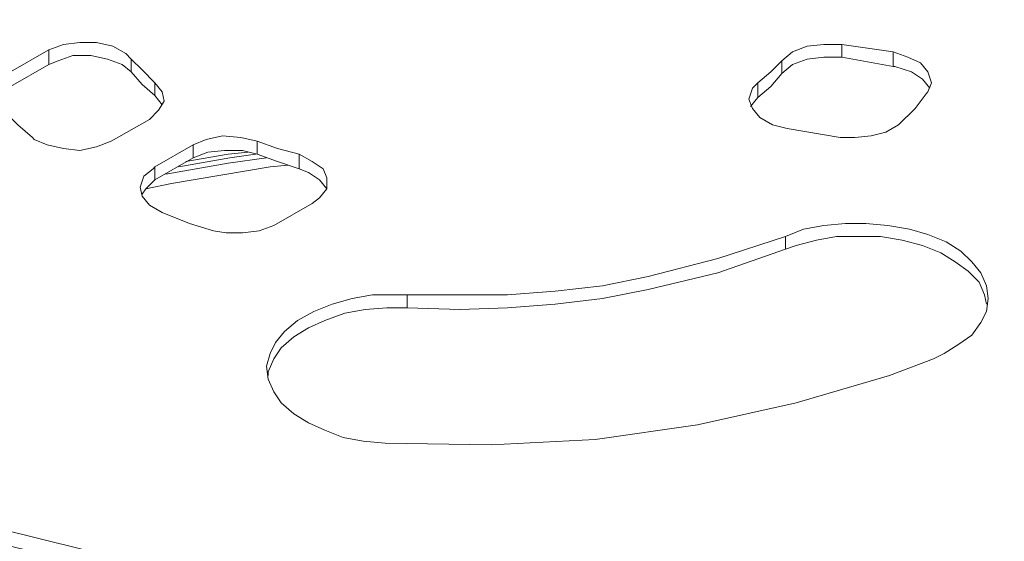
# Model space of a CAD drawing. Units: inches. Extents: x 0.5 to 16.1, y 0.5 to 11.2.
# Drawn here: x 14 to 14.8, y 9.9 to 10.3 of the extents above; entities that cross this region are included whole.
import ezdxf

# ---------------------------------------------------------------- set-up
doc = ezdxf.new("R2010")
doc.units = ezdxf.units.IN
doc.header["$MEASUREMENT"] = 0
doc.layers.add('Layer 1', color=7, linetype='Continuous', lineweight=0)

msp = doc.modelspace()

# ---------------------------------------------------------------- linework, layer by layer
at = {"layer": 'Layer 1', "color": 18, "lineweight": 0, "true_color": 0x000000}
for points, knots in [([(13.05245, 9.69523), (13.05245, 9.69523), (13.07093, 9.65826), (13.07093, 9.65826), (13.07093, 9.65826), (13.09096, 9.62437), (13.09096, 9.62437), (13.09096, 9.62437), (13.1156, 9.58895), (13.1156, 9.58895), (13.1156, 9.58895), (13.14179, 9.55506), (13.14179, 9.55506), (13.14179, 9.55506), (13.17105, 9.52271), (13.17105, 9.52271), (13.17105, 9.52271), (13.2034, 9.49036), (13.2034, 9.49036), (13.2034, 9.49036), (13.23883, 9.45802), (13.23883, 9.45802), (13.23883, 9.45802), (13.2758, 9.42875), (13.2758, 9.42875), (13.2758, 9.42875), (13.31584, 9.39948), (13.31584, 9.39948), (13.31584, 9.39948), (13.35743, 9.37176), (13.35743, 9.37176), (13.35743, 9.37176), (13.4021, 9.34403), (13.4021, 9.34403), (13.4021, 9.34403), (13.44985, 9.31785), (13.44985, 9.31785), (13.44985, 9.31785), (13.4976, 9.29474), (13.4976, 9.29474), (13.4976, 9.29474), (13.54843, 9.27164), (13.54843, 9.27164), (13.54843, 9.27164), (13.60081, 9.25007), (13.60081, 9.25007), (13.60081, 9.25007), (13.65472, 9.23005), (13.65472, 9.23005), (13.65472, 9.23005), (13.71171, 9.21156), (13.71171, 9.21156), (13.71171, 9.21156), (13.7687, 9.19462), (13.7687, 9.19462), (13.7687, 9.19462), (13.82724, 9.17768), (13.82724, 9.17768), (13.82724, 9.17768), (13.88731, 9.16535), (13.88731, 9.16535), (13.88731, 9.16535), (13.94738, 9.15303), (13.94738, 9.15303), (13.94738, 9.15303), (14.009, 9.14225), (14.009, 9.14225), (14.009, 9.14225), (14.07215, 9.13301), (14.07215, 9.13301), (14.07215, 9.13301), (14.1353, 9.12684), (14.1353, 9.12684), (14.1353, 9.12684), (14.19846, 9.12068), (14.19846, 9.12068), (14.19846, 9.12068), (14.26315, 9.1176), (14.26315, 9.1176), (14.26315, 9.1176), (14.32784, 9.11606), (14.32784, 9.11606), (14.32784, 9.11606), (14.39254, 9.11606), (14.39254, 9.11606), (14.39254, 9.11606), (14.45569, 9.1176), (14.45569, 9.1176), (14.45569, 9.1176), (14.52039, 9.12068), (14.52039, 9.12068), (14.52039, 9.12068), (14.58354, 9.12684), (14.58354, 9.12684), (14.58354, 9.12684), (14.6467, 9.13301), (14.6467, 9.13301), (14.6467, 9.13301), (14.70985, 9.14225), (14.70985, 9.14225), (14.70985, 9.14225), (14.77146, 9.15303), (14.77146, 9.15303), (14.77146, 9.15303), (14.83308, 9.16535), (14.83308, 9.16535), (14.83308, 9.16535), (14.89315, 9.17768), (14.89315, 9.17768), (14.89315, 9.17768), (14.95168, 9.19462), (14.95168, 9.19462), (14.95168, 9.19462), (15.00867, 9.21156), (15.00867, 9.21156), (15.00867, 9.21156), (15.06413, 9.23005), (15.06413, 9.23005), (15.06413, 9.23005), (15.11804, 9.25007), (15.11804, 9.25007), (15.11804, 9.25007), (15.17041, 9.27164), (15.17041, 9.27164), (15.17041, 9.27164), (15.22124, 9.29474), (15.22124, 9.29474), (15.22124, 9.29474), (15.27053, 9.31785), (15.27053, 9.31785), (15.27053, 9.31785), (15.31674, 9.34403), (15.31674, 9.34403), (15.31674, 9.34403), (15.36141, 9.37176), (15.36141, 9.37176), (15.36141, 9.37176), (15.403, 9.39948), (15.403, 9.39948), (15.403, 9.39948), (15.44305, 9.42875), (15.44305, 9.42875), (15.44305, 9.42875), (15.48002, 9.45802), (15.48002, 9.45802), (15.48002, 9.45802), (15.51544, 9.49036), (15.51544, 9.49036), (15.51544, 9.49036), (15.54779, 9.52271), (15.54779, 9.52271), (15.54779, 9.52271), (15.57706, 9.55506), (15.57706, 9.55506), (15.57706, 9.55506), (15.60324, 9.58895), (15.60324, 9.58895), (15.60324, 9.58895), (15.62789, 9.62437), (15.62789, 9.62437), (15.62789, 9.62437), (15.64945, 9.65826), (15.64945, 9.65826), (15.64945, 9.65826), (15.6664, 9.69523), (15.6664, 9.69523), (15.6664, 9.69523), (15.6818, 9.73066), (15.6818, 9.73066), (15.6818, 9.73066), (15.69412, 9.76762), (15.69412, 9.76762), (15.69412, 9.76762), (15.70337, 9.80459), (15.70337, 9.80459), (15.70337, 9.80459), (15.70953, 9.84156), (15.70953, 9.84156), (15.70953, 9.84156), (15.71261, 9.87853), (15.71261, 9.87853), (15.71261, 9.87853), (15.71261, 9.9155), (15.71261, 9.9155), (15.71261, 9.9155), (15.70953, 9.95246), (15.70953, 9.95246), (15.70953, 9.95246), (15.70337, 9.98943), (15.70337, 9.98943), (15.70337, 9.98943), (15.69412, 10.0264), (15.69412, 10.0264), (15.69412, 10.0264), (15.6818, 10.06337), (15.6818, 10.06337), (15.6818, 10.06337), (15.6664, 10.0988), (15.6664, 10.0988), (15.6664, 10.0988), (15.64945, 10.13422), (15.64945, 10.13422), (15.64945, 10.13422), (15.62789, 10.16965), (15.62789, 10.16965), (15.62789, 10.16965), (15.60324, 10.20508), (15.60324, 10.20508), (15.60324, 10.20508), (15.57706, 10.23743), (15.57706, 10.23743), (15.57706, 10.23743), (15.54779, 10.27131), (15.54779, 10.27131), (15.54779, 10.27131), (15.51544, 10.30366), (15.51544, 10.30366), (15.51544, 10.30366), (15.48002, 10.33447), (15.48002, 10.33447), (15.48002, 10.33447), (15.44305, 10.36527), (15.44305, 10.36527), (15.44305, 10.36527), (15.403, 10.39454), (15.403, 10.39454), (15.403, 10.39454), (15.36141, 10.42227), (15.36141, 10.42227), (15.36141, 10.42227), (15.35833, 10.42381), (15.35833, 10.42381)], [0, 0, 0, 0, 1, 1, 1, 2, 2, 2, 3, 3, 3, 4, 4, 4, 5, 5, 5, 6, 6, 6, 7, 7, 7, 8, 8, 8, 9, 9, 9, 10, 10, 10, 11, 11, 11, 12, 12, 12, 13, 13, 13, 14, 14, 14, 15, 15, 15, 16, 16, 16, 17, 17, 17, 18, 18, 18, 19, 19, 19, 20, 20, 20, 21, 21, 21, 22, 22, 22, 23, 23, 23, 24, 24, 24, 25, 25, 25, 26, 26, 26, 27, 27, 27, 28, 28, 28, 29, 29, 29, 30, 30, 30, 31, 31, 31, 32, 32, 32, 33, 33, 33, 34, 34, 34, 35, 35, 35, 36, 36, 36, 37, 37, 37, 38, 38, 38, 39, 39, 39, 40, 40, 40, 41, 41, 41, 42, 42, 42, 43, 43, 43, 44, 44, 44, 45, 45, 45, 46, 46, 46, 47, 47, 47, 48, 48, 48, 49, 49, 49, 50, 50, 50, 51, 51, 51, 52, 52, 52, 53, 53, 53, 54, 54, 54, 55, 55, 55, 56, 56, 56, 57, 57, 57, 58, 58, 58, 59, 59, 59, 60, 60, 60, 61, 61, 61, 62, 62, 62, 63, 63, 63, 64, 64, 64, 65, 65, 65, 66, 66, 66, 67, 67, 67, 68, 68, 68, 69, 69, 69, 70, 70, 70, 71, 71, 71, 72, 72, 72, 73, 73, 73, 74, 74, 74, 75, 75, 75, 76, 76, 76, 77, 77, 77, 77]), ([(15.33214, 9.33171), (15.33214, 9.33171), (15.25359, 9.28858), (15.25359, 9.28858), (15.25359, 9.28858), (15.16887, 9.25007), (15.16887, 9.25007), (15.16887, 9.25007), (15.07799, 9.21618), (15.07799, 9.21618), (15.07799, 9.21618), (14.98403, 9.18538), (14.98403, 9.18538), (14.98403, 9.18538), (14.88545, 9.15919), (14.88545, 9.15919), (14.88545, 9.15919), (14.78533, 9.13763), (14.78533, 9.13763), (14.78533, 9.13763), (14.68058, 9.12068), (14.68058, 9.12068), (14.68058, 9.12068), (14.5743, 9.10836), (14.5743, 9.10836), (14.5743, 9.10836), (14.46801, 9.10066), (14.46801, 9.10066), (14.46801, 9.10066), (14.36019, 9.09912), (14.36019, 9.09912), (14.36019, 9.09912), (14.25237, 9.10066), (14.25237, 9.10066), (14.25237, 9.10066), (14.14454, 9.10836), (14.14454, 9.10836), (14.14454, 9.10836), (14.03826, 9.12068), (14.03826, 9.12068), (14.03826, 9.12068), (13.93506, 9.13763), (13.93506, 9.13763), (13.93506, 9.13763), (13.8334, 9.15919), (13.8334, 9.15919), (13.8334, 9.15919), (13.73482, 9.18538), (13.73482, 9.18538), (13.73482, 9.18538), (13.64085, 9.21618), (13.64085, 9.21618), (13.64085, 9.21618), (13.55152, 9.25007), (13.55152, 9.25007), (13.55152, 9.25007), (13.4668, 9.28858), (13.4668, 9.28858), (13.4668, 9.28858), (13.3867, 9.33171), (13.3867, 9.33171), (13.3867, 9.33171), (13.3143, 9.37638), (13.3143, 9.37638), (13.3143, 9.37638), (13.24653, 9.42567), (13.24653, 9.42567), (13.24653, 9.42567), (13.18646, 9.47804), (13.18646, 9.47804), (13.18646, 9.47804), (13.13408, 9.53195), (13.13408, 9.53195), (13.13408, 9.53195), (13.08941, 9.58895), (13.08941, 9.58895), (13.08941, 9.58895), (13.05091, 9.64748), (13.05091, 9.64748), (13.05091, 9.64748), (13.02164, 9.70755), (13.02164, 9.70755), (13.02164, 9.70755), (13.00162, 9.76762), (13.00162, 9.76762), (13.00162, 9.76762), (12.98775, 9.83078), (12.98775, 9.83078), (12.98775, 9.83078), (12.98467, 9.89239), (12.98467, 9.89239), (12.98467, 9.89239), (12.98775, 9.95401), (12.98775, 9.95401), (12.98775, 9.95401), (13.00162, 10.01716), (13.00162, 10.01716), (13.00162, 10.01716), (13.02164, 10.07723), (13.02164, 10.07723), (13.02164, 10.07723), (13.05091, 10.1373), (13.05091, 10.1373), (13.05091, 10.1373), (13.08941, 10.19584), (13.08941, 10.19584), (13.08941, 10.19584), (13.13408, 10.25283), (13.13408, 10.25283), (13.13408, 10.25283), (13.18646, 10.30674), (13.18646, 10.30674), (13.18646, 10.30674), (13.24191, 10.35449), (13.24191, 10.35449)], [0, 0, 0, 0, 1, 1, 1, 2, 2, 2, 3, 3, 3, 4, 4, 4, 5, 5, 5, 6, 6, 6, 7, 7, 7, 8, 8, 8, 9, 9, 9, 10, 10, 10, 11, 11, 11, 12, 12, 12, 13, 13, 13, 14, 14, 14, 15, 15, 15, 16, 16, 16, 17, 17, 17, 18, 18, 18, 19, 19, 19, 20, 20, 20, 21, 21, 21, 22, 22, 22, 23, 23, 23, 24, 24, 24, 25, 25, 25, 26, 26, 26, 27, 27, 27, 28, 28, 28, 29, 29, 29, 30, 30, 30, 31, 31, 31, 32, 32, 32, 33, 33, 33, 34, 34, 34, 35, 35, 35, 36, 36, 36, 37, 37, 37, 38, 38, 38, 38]), ([(13.45293, 10.35449), (13.45293, 10.35449), (13.45601, 10.32985), (13.45601, 10.32985), (13.45601, 10.32985), (13.46988, 10.27902), (13.46988, 10.27902), (13.46988, 10.27902), (13.49144, 10.22973), (13.49144, 10.22973), (13.49144, 10.22973), (13.51609, 10.18814), (13.51609, 10.18814), (13.51609, 10.18814), (13.54689, 10.14809), (13.54689, 10.14809), (13.54689, 10.14809), (13.58232, 10.10958), (13.58232, 10.10958), (13.58232, 10.10958), (13.62545, 10.07415), (13.62545, 10.07415), (13.62545, 10.07415), (13.68861, 10.02794), (13.68861, 10.02794), (13.68861, 10.02794), (13.76254, 9.98635), (13.76254, 9.98635), (13.76254, 9.98635), (13.84264, 9.95092), (13.84264, 9.95092), (13.84264, 9.95092), (13.90579, 9.92782), (13.90579, 9.92782), (13.90579, 9.92782), (13.97357, 9.9078), (13.97357, 9.9078), (13.97357, 9.9078), (14.04288, 9.89085), (14.04288, 9.89085), (14.04288, 9.89085), (14.11528, 9.87699), (14.11528, 9.87699), (14.11528, 9.87699), (14.21232, 9.86467), (14.21232, 9.86467), (14.21232, 9.86467), (14.31244, 9.8585), (14.31244, 9.8585)], [0, 0, 0, 0, 1, 1, 1, 2, 2, 2, 3, 3, 3, 4, 4, 4, 5, 5, 5, 6, 6, 6, 7, 7, 7, 8, 8, 8, 9, 9, 9, 10, 10, 10, 11, 11, 11, 12, 12, 12, 13, 13, 13, 14, 14, 14, 15, 15, 15, 16, 16, 16, 16]), ([(15.31982, 9.33787), (15.31982, 9.33787), (15.24126, 9.29628), (15.24126, 9.29628), (15.24126, 9.29628), (15.15809, 9.25777), (15.15809, 9.25777), (15.15809, 9.25777), (15.06875, 9.22389), (15.06875, 9.22389), (15.06875, 9.22389), (14.97633, 9.19462), (14.97633, 9.19462), (14.97633, 9.19462), (14.87929, 9.16843), (14.87929, 9.16843), (14.87929, 9.16843), (14.77916, 9.14687), (14.77916, 9.14687), (14.77916, 9.14687), (14.6775, 9.12993), (14.6775, 9.12993), (14.6775, 9.12993), (14.57276, 9.1176), (14.57276, 9.1176), (14.57276, 9.1176), (14.46647, 9.11144), (14.46647, 9.11144), (14.46647, 9.11144), (14.36019, 9.10836), (14.36019, 9.10836), (14.36019, 9.10836), (14.25237, 9.11144), (14.25237, 9.11144), (14.25237, 9.11144), (14.14763, 9.1176), (14.14763, 9.1176), (14.14763, 9.1176), (14.04288, 9.12993), (14.04288, 9.12993), (14.04288, 9.12993), (13.93968, 9.14687), (13.93968, 9.14687), (13.93968, 9.14687), (13.83956, 9.16843), (13.83956, 9.16843), (13.83956, 9.16843), (13.74252, 9.19462), (13.74252, 9.19462), (13.74252, 9.19462), (13.6501, 9.22389), (13.6501, 9.22389), (13.6501, 9.22389), (13.56076, 9.25777), (13.56076, 9.25777), (13.56076, 9.25777), (13.47758, 9.29628), (13.47758, 9.29628), (13.47758, 9.29628), (13.39902, 9.33787), (13.39902, 9.33787), (13.39902, 9.33787), (13.32663, 9.38408), (13.32663, 9.38408), (13.32663, 9.38408), (13.26039, 9.43183), (13.26039, 9.43183), (13.26039, 9.43183), (13.20186, 9.48266), (13.20186, 9.48266), (13.20186, 9.48266), (13.14949, 9.53657), (13.14949, 9.53657), (13.14949, 9.53657), (13.10482, 9.59203), (13.10482, 9.59203), (13.10482, 9.59203), (13.06785, 9.65056), (13.06785, 9.65056), (13.06785, 9.65056), (13.03858, 9.70909), (13.03858, 9.70909), (13.03858, 9.70909), (13.01856, 9.76917), (13.01856, 9.76917), (13.01856, 9.76917), (13.00624, 9.83078), (13.00624, 9.83078), (13.00624, 9.83078), (13.00162, 9.89239), (13.00162, 9.89239), (13.00162, 9.89239), (13.00624, 9.95401), (13.00624, 9.95401), (13.00624, 9.95401), (13.01856, 10.01562), (13.01856, 10.01562), (13.01856, 10.01562), (13.03858, 10.07569), (13.03858, 10.07569), (13.03858, 10.07569), (13.06785, 10.13422), (13.06785, 10.13422), (13.06785, 10.13422), (13.10482, 10.19276), (13.10482, 10.19276), (13.10482, 10.19276), (13.14949, 10.24821), (13.14949, 10.24821), (13.14949, 10.24821), (13.20186, 10.30212), (13.20186, 10.30212), (13.20186, 10.30212), (13.24191, 10.33601), (13.24191, 10.33601)], [0, 0, 0, 0, 1, 1, 1, 2, 2, 2, 3, 3, 3, 4, 4, 4, 5, 5, 5, 6, 6, 6, 7, 7, 7, 8, 8, 8, 9, 9, 9, 10, 10, 10, 11, 11, 11, 12, 12, 12, 13, 13, 13, 14, 14, 14, 15, 15, 15, 16, 16, 16, 17, 17, 17, 18, 18, 18, 19, 19, 19, 20, 20, 20, 21, 21, 21, 22, 22, 22, 23, 23, 23, 24, 24, 24, 25, 25, 25, 26, 26, 26, 27, 27, 27, 28, 28, 28, 29, 29, 29, 30, 30, 30, 31, 31, 31, 32, 32, 32, 33, 33, 33, 34, 34, 34, 35, 35, 35, 36, 36, 36, 37, 37, 37, 38, 38, 38, 38]), ([(14.01516, 10.31136), (14.01516, 10.31136), (14.02748, 10.31598), (14.02748, 10.31598), (14.02748, 10.31598), (14.04134, 10.31752), (14.04134, 10.31752), (14.04134, 10.31752), (14.05521, 10.31752), (14.05521, 10.31752), (14.05521, 10.31752), (14.06907, 10.31444), (14.06907, 10.31444), (14.06907, 10.31444), (14.07985, 10.30828), (14.07985, 10.30828), (14.07985, 10.30828), (14.08447, 10.30366), (14.08447, 10.30366)], [0, 0, 0, 0, 1, 1, 1, 2, 2, 2, 3, 3, 3, 4, 4, 4, 5, 5, 5, 6, 6, 6, 6]), ([(14.63283, 10.30212), (14.63283, 10.30212), (14.64207, 10.30982), (14.64207, 10.30982), (14.64207, 10.30982), (14.6544, 10.31444), (14.6544, 10.31444), (14.6544, 10.31444), (14.66826, 10.31598), (14.66826, 10.31598), (14.66826, 10.31598), (14.68366, 10.31598), (14.68366, 10.31598)], [0, 0, 0, 0, 1, 1, 1, 2, 2, 2, 3, 3, 3, 4, 4, 4, 4]), ([(14.72679, 10.30982), (14.72679, 10.30982), (14.73912, 10.3052), (14.73912, 10.3052), (14.73912, 10.3052), (14.7499, 10.30058), (14.7499, 10.30058), (14.7499, 10.30058), (14.75606, 10.29288), (14.75606, 10.29288), (14.75606, 10.29288), (14.75914, 10.28364), (14.75914, 10.28364), (14.75914, 10.28364), (14.75606, 10.27594), (14.75606, 10.27594), (14.75606, 10.27594), (14.75452, 10.2744), (14.75452, 10.2744)], [0, 0, 0, 0, 1, 1, 1, 2, 2, 2, 3, 3, 3, 4, 4, 4, 5, 5, 5, 6, 6, 6, 6]), ([(14.08447, 10.29288), (14.08447, 10.29288), (14.07677, 10.29904), (14.07677, 10.29904), (14.07677, 10.29904), (14.06445, 10.30366), (14.06445, 10.30366), (14.06445, 10.30366), (14.05058, 10.30674), (14.05058, 10.30674), (14.05058, 10.30674), (14.03518, 10.30674), (14.03518, 10.30674), (14.03518, 10.30674), (14.02286, 10.30212), (14.02286, 10.30212), (14.02286, 10.30212), (14.01516, 10.29904), (14.01516, 10.29904)], [0, 0, 0, 0, 1, 1, 1, 2, 2, 2, 3, 3, 3, 4, 4, 4, 5, 5, 5, 6, 6, 6, 6]), ([(14.08447, 10.30366), (14.08447, 10.30366), (14.09371, 10.29442), (14.09371, 10.29442), (14.09371, 10.29442), (14.1045, 10.28364), (14.1045, 10.28364)], [0, 0, 0, 0, 1, 1, 1, 2, 2, 2, 2]), ([(14.61281, 10.28364), (14.61281, 10.28364), (14.62359, 10.29288), (14.62359, 10.29288), (14.62359, 10.29288), (14.63283, 10.30212), (14.63283, 10.30212)], [0, 0, 0, 0, 1, 1, 1, 2, 2, 2, 2]), ([(14.68366, 10.3052), (14.68366, 10.3052), (14.66826, 10.3052), (14.66826, 10.3052), (14.66826, 10.3052), (14.6544, 10.30366), (14.6544, 10.30366), (14.6544, 10.30366), (14.64207, 10.29904), (14.64207, 10.29904), (14.64207, 10.29904), (14.63283, 10.29134), (14.63283, 10.29134)], [0, 0, 0, 0, 1, 1, 1, 2, 2, 2, 3, 3, 3, 4, 4, 4, 4]), ([(14.08447, 10.29288), (14.08447, 10.29288), (14.09371, 10.2821), (14.09371, 10.2821), (14.09371, 10.2821), (14.1045, 10.27285), (14.1045, 10.27285)], [0, 0, 0, 0, 1, 1, 1, 2, 2, 2, 2]), ([(14.7576, 10.27902), (14.7576, 10.27902), (14.75144, 10.28672), (14.75144, 10.28672), (14.75144, 10.28672), (14.7422, 10.29288), (14.7422, 10.29288), (14.7422, 10.29288), (14.72833, 10.2975), (14.72833, 10.2975), (14.72833, 10.2975), (14.72679, 10.2975), (14.72679, 10.2975)], [0, 0, 0, 0, 1, 1, 1, 2, 2, 2, 3, 3, 3, 4, 4, 4, 4]), ([(14.1045, 10.28364), (14.1045, 10.28364), (14.11066, 10.27594), (14.11066, 10.27594), (14.11066, 10.27594), (14.1122, 10.26823), (14.1122, 10.26823), (14.1122, 10.26823), (14.10758, 10.26053), (14.10758, 10.26053), (14.10758, 10.26053), (14.09988, 10.25283), (14.09988, 10.25283)], [0, 0, 0, 0, 1, 1, 1, 2, 2, 2, 3, 3, 3, 4, 4, 4, 4]), ([(14.63745, 10.24513), (14.63745, 10.24513), (14.62513, 10.24821), (14.62513, 10.24821), (14.62513, 10.24821), (14.61435, 10.25437), (14.61435, 10.25437), (14.61435, 10.25437), (14.60819, 10.26207), (14.60819, 10.26207), (14.60819, 10.26207), (14.60511, 10.26977), (14.60511, 10.26977), (14.60511, 10.26977), (14.60819, 10.27902), (14.60819, 10.27902), (14.60819, 10.27902), (14.61281, 10.28364), (14.61281, 10.28364)], [0, 0, 0, 0, 1, 1, 1, 2, 2, 2, 3, 3, 3, 4, 4, 4, 5, 5, 5, 6, 6, 6, 6]), ([(14.61281, 10.27131), (14.61281, 10.27131), (14.62359, 10.28056), (14.62359, 10.28056), (14.62359, 10.28056), (14.63283, 10.29134), (14.63283, 10.29134)], [0, 0, 0, 0, 1, 1, 1, 2, 2, 2, 2]), ([(13.4668, 10.27748), (13.4668, 10.27748), (13.46988, 10.26669), (13.46988, 10.26669), (13.46988, 10.26669), (13.49144, 10.2174), (13.49144, 10.2174), (13.49144, 10.2174), (13.51609, 10.17581), (13.51609, 10.17581), (13.51609, 10.17581), (13.54689, 10.1373), (13.54689, 10.1373), (13.54689, 10.1373), (13.58232, 10.0988), (13.58232, 10.0988), (13.58232, 10.0988), (13.62545, 10.06183), (13.62545, 10.06183), (13.62545, 10.06183), (13.68861, 10.01716), (13.68861, 10.01716), (13.68861, 10.01716), (13.76254, 9.97557), (13.76254, 9.97557), (13.76254, 9.97557), (13.84264, 9.9386), (13.84264, 9.9386), (13.84264, 9.9386), (13.90579, 9.9155), (13.90579, 9.9155), (13.90579, 9.9155), (13.97357, 9.89547), (13.97357, 9.89547), (13.97357, 9.89547), (14.04288, 9.87853), (14.04288, 9.87853), (14.04288, 9.87853), (14.11528, 9.86467), (14.11528, 9.86467), (14.11528, 9.86467), (14.21232, 9.85234), (14.21232, 9.85234), (14.21232, 9.85234), (14.31244, 9.84618), (14.31244, 9.84618)], [0, 0, 0, 0, 1, 1, 1, 2, 2, 2, 3, 3, 3, 4, 4, 4, 5, 5, 5, 6, 6, 6, 7, 7, 7, 8, 8, 8, 9, 9, 9, 10, 10, 10, 11, 11, 11, 12, 12, 12, 13, 13, 13, 14, 14, 14, 15, 15, 15, 15]), ([(14.75452, 10.2744), (14.75452, 10.2744), (14.74528, 10.26207), (14.74528, 10.26207), (14.74528, 10.26207), (14.73141, 10.24821), (14.73141, 10.24821)], [0, 0, 0, 0, 1, 1, 1, 2, 2, 2, 2]), ([(14.00129, 10.23743), (14.00129, 10.23743), (13.98897, 10.24821), (13.98897, 10.24821), (13.98897, 10.24821), (13.97511, 10.26207), (13.97511, 10.26207)], [0, 0, 0, 0, 1, 1, 1, 2, 2, 2, 2]), ([(14.73141, 10.24821), (14.73141, 10.24821), (14.72063, 10.24205), (14.72063, 10.24205), (14.72063, 10.24205), (14.70831, 10.23897), (14.70831, 10.23897), (14.70831, 10.23897), (14.69445, 10.23743), (14.69445, 10.23743), (14.69445, 10.23743), (14.68212, 10.23743), (14.68212, 10.23743)], [0, 0, 0, 0, 1, 1, 1, 2, 2, 2, 3, 3, 3, 4, 4, 4, 4]), ([(14.06753, 10.23435), (14.06753, 10.23435), (14.05521, 10.22973), (14.05521, 10.22973), (14.05521, 10.22973), (14.04134, 10.22664), (14.04134, 10.22664), (14.04134, 10.22664), (14.02748, 10.22819), (14.02748, 10.22819), (14.02748, 10.22819), (14.01362, 10.23127), (14.01362, 10.23127), (14.01362, 10.23127), (14.00283, 10.23589), (14.00283, 10.23589), (14.00283, 10.23589), (14.00129, 10.23743), (14.00129, 10.23743)], [0, 0, 0, 0, 1, 1, 1, 2, 2, 2, 3, 3, 3, 4, 4, 4, 5, 5, 5, 6, 6, 6, 6]), ([(14.13684, 10.23127), (14.13684, 10.23127), (14.14763, 10.23589), (14.14763, 10.23589), (14.14763, 10.23589), (14.16149, 10.23897), (14.16149, 10.23897), (14.16149, 10.23897), (14.17689, 10.23743), (14.17689, 10.23743), (14.17689, 10.23743), (14.19075, 10.23435), (14.19075, 10.23435)], [0, 0, 0, 0, 1, 1, 1, 2, 2, 2, 3, 3, 3, 4, 4, 4, 4]), ([(14.19075, 10.23435), (14.19075, 10.23435), (14.2077, 10.22819), (14.2077, 10.22819), (14.2077, 10.22819), (14.22618, 10.22356), (14.22618, 10.22356)], [0, 0, 0, 0, 1, 1, 1, 2, 2, 2, 2]), ([(14.19075, 10.22356), (14.19075, 10.22356), (14.17843, 10.22664), (14.17843, 10.22664), (14.17843, 10.22664), (14.16303, 10.22664), (14.16303, 10.22664), (14.16303, 10.22664), (14.14917, 10.2251), (14.14917, 10.2251), (14.14917, 10.2251), (14.13684, 10.22048), (14.13684, 10.22048)], [0, 0, 0, 0, 1, 1, 1, 2, 2, 2, 3, 3, 3, 4, 4, 4, 4]), ([(14.11374, 10.20662), (14.11374, 10.20662), (14.16611, 10.21586), (14.16611, 10.21586), (14.16611, 10.21586), (14.19846, 10.22048), (14.19846, 10.22048)], [0, 0, 0, 0, 1, 1, 1, 2, 2, 2, 2]), ([(14.12452, 10.21278), (14.12452, 10.21278), (14.16765, 10.22048), (14.16765, 10.22048), (14.16765, 10.22048), (14.18921, 10.22356), (14.18921, 10.22356)], [0, 0, 0, 0, 1, 1, 1, 2, 2, 2, 2]), ([(14.18305, 10.2251), (14.18305, 10.2251), (14.16611, 10.22356), (14.16611, 10.22356), (14.16611, 10.22356), (14.13068, 10.2174), (14.13068, 10.2174)], [0, 0, 0, 0, 1, 1, 1, 2, 2, 2, 2]), ([(14.19075, 10.22356), (14.19075, 10.22356), (14.2077, 10.2174), (14.2077, 10.2174), (14.2077, 10.2174), (14.22618, 10.21124), (14.22618, 10.21124)], [0, 0, 0, 0, 1, 1, 1, 2, 2, 2, 2]), ([(14.22618, 10.22356), (14.22618, 10.22356), (14.23696, 10.2174), (14.23696, 10.2174), (14.23696, 10.2174), (14.24621, 10.21124), (14.24621, 10.21124), (14.24621, 10.21124), (14.24929, 10.20354), (14.24929, 10.20354), (14.24929, 10.20354), (14.24929, 10.1943), (14.24929, 10.1943), (14.24929, 10.1943), (14.24313, 10.1866), (14.24313, 10.1866), (14.24313, 10.1866), (14.23696, 10.18197), (14.23696, 10.18197)], [0, 0, 0, 0, 1, 1, 1, 2, 2, 2, 3, 3, 3, 4, 4, 4, 5, 5, 5, 6, 6, 6, 6]), ([(14.11066, 10.17427), (14.11066, 10.17427), (14.09988, 10.18043), (14.09988, 10.18043), (14.09988, 10.18043), (14.09371, 10.18814), (14.09371, 10.18814), (14.09371, 10.18814), (14.09217, 10.19584), (14.09217, 10.19584), (14.09217, 10.19584), (14.09525, 10.20508), (14.09525, 10.20508), (14.09525, 10.20508), (14.10296, 10.21124), (14.10296, 10.21124), (14.10296, 10.21124), (14.1045, 10.21278), (14.1045, 10.21278)], [0, 0, 0, 0, 1, 1, 1, 2, 2, 2, 3, 3, 3, 4, 4, 4, 5, 5, 5, 6, 6, 6, 6]), ([(14.21694, 10.21432), (14.21694, 10.21432), (14.20154, 10.21278), (14.20154, 10.21278), (14.20154, 10.21278), (14.11836, 10.19892), (14.11836, 10.19892), (14.11836, 10.19892), (14.09679, 10.1943), (14.09679, 10.1943)], [0, 0, 0, 0, 1, 1, 1, 2, 2, 2, 3, 3, 3, 3]), ([(14.24929, 10.1943), (14.24929, 10.1943), (14.24313, 10.202), (14.24313, 10.202), (14.24313, 10.202), (14.23388, 10.20816), (14.23388, 10.20816), (14.23388, 10.20816), (14.22618, 10.21124), (14.22618, 10.21124)], [0, 0, 0, 0, 1, 1, 1, 2, 2, 2, 3, 3, 3, 3]), ([(14.1045, 10.202), (14.1045, 10.202), (14.09679, 10.1943), (14.09679, 10.1943), (14.09679, 10.1943), (14.09371, 10.18968), (14.09371, 10.18968)], [0, 0, 0, 0, 1, 1, 1, 2, 2, 2, 2]), ([(14.15379, 10.15887), (14.15379, 10.15887), (14.13376, 10.16503), (14.13376, 10.16503), (14.13376, 10.16503), (14.11066, 10.17427), (14.11066, 10.17427)], [0, 0, 0, 0, 1, 1, 1, 2, 2, 2, 2]), ([(14.20462, 10.16349), (14.20462, 10.16349), (14.1923, 10.15887), (14.1923, 10.15887), (14.1923, 10.15887), (14.17843, 10.15733), (14.17843, 10.15733), (14.17843, 10.15733), (14.16457, 10.15733), (14.16457, 10.15733), (14.16457, 10.15733), (14.15379, 10.15887), (14.15379, 10.15887)], [0, 0, 0, 0, 1, 1, 1, 2, 2, 2, 3, 3, 3, 4, 4, 4, 4]), ([(14.63591, 10.15425), (14.63591, 10.15425), (14.65132, 10.16041), (14.65132, 10.16041), (14.65132, 10.16041), (14.66826, 10.16349), (14.66826, 10.16349), (14.66826, 10.16349), (14.68674, 10.16503), (14.68674, 10.16503), (14.68674, 10.16503), (14.70369, 10.16503), (14.70369, 10.16503), (14.70369, 10.16503), (14.72217, 10.16349), (14.72217, 10.16349), (14.72217, 10.16349), (14.74066, 10.16041), (14.74066, 10.16041), (14.74066, 10.16041), (14.75606, 10.15579), (14.75606, 10.15579), (14.75606, 10.15579), (14.77146, 10.14963), (14.77146, 10.14963), (14.77146, 10.14963), (14.78378, 10.14193), (14.78378, 10.14193), (14.78378, 10.14193), (14.79303, 10.13268), (14.79303, 10.13268), (14.79303, 10.13268), (14.80073, 10.12344), (14.80073, 10.12344), (14.80073, 10.12344), (14.80535, 10.11266), (14.80535, 10.11266), (14.80535, 10.11266), (14.80689, 10.10188), (14.80689, 10.10188), (14.80689, 10.10188), (14.80535, 10.09109), (14.80535, 10.09109), (14.80535, 10.09109), (14.80073, 10.08185), (14.80073, 10.08185), (14.80073, 10.08185), (14.79303, 10.07107), (14.79303, 10.07107), (14.79303, 10.07107), (14.78224, 10.06337), (14.78224, 10.06337), (14.78224, 10.06337), (14.76992, 10.05567), (14.76992, 10.05567), (14.76992, 10.05567), (14.76068, 10.05105), (14.76068, 10.05105)], [0, 0, 0, 0, 1, 1, 1, 2, 2, 2, 3, 3, 3, 4, 4, 4, 5, 5, 5, 6, 6, 6, 7, 7, 7, 8, 8, 8, 9, 9, 9, 10, 10, 10, 11, 11, 11, 12, 12, 12, 13, 13, 13, 14, 14, 14, 15, 15, 15, 16, 16, 16, 17, 17, 17, 18, 18, 18, 19, 19, 19, 19]), ([(14.31706, 10.10496), (14.31706, 10.10496), (14.36173, 10.10496), (14.36173, 10.10496), (14.36173, 10.10496), (14.40178, 10.10496), (14.40178, 10.10496), (14.40178, 10.10496), (14.44183, 10.10804), (14.44183, 10.10804), (14.44183, 10.10804), (14.48188, 10.11266), (14.48188, 10.11266), (14.48188, 10.11266), (14.52039, 10.12036), (14.52039, 10.12036), (14.52039, 10.12036), (14.57892, 10.13576), (14.57892, 10.13576), (14.57892, 10.13576), (14.63591, 10.15425), (14.63591, 10.15425)], [0, 0, 0, 0, 1, 1, 1, 2, 2, 2, 3, 3, 3, 4, 4, 4, 5, 5, 5, 6, 6, 6, 7, 7, 7, 7]), ([(14.80535, 10.09726), (14.80535, 10.09726), (14.80381, 10.10496), (14.80381, 10.10496), (14.80381, 10.10496), (14.79919, 10.11574), (14.79919, 10.11574), (14.79919, 10.11574), (14.78995, 10.12498), (14.78995, 10.12498), (14.78995, 10.12498), (14.77916, 10.13268), (14.77916, 10.13268), (14.77916, 10.13268), (14.76684, 10.14039), (14.76684, 10.14039), (14.76684, 10.14039), (14.75144, 10.14655), (14.75144, 10.14655), (14.75144, 10.14655), (14.73449, 10.15117), (14.73449, 10.15117), (14.73449, 10.15117), (14.71601, 10.15425), (14.71601, 10.15425), (14.71601, 10.15425), (14.69753, 10.15425), (14.69753, 10.15425), (14.69753, 10.15425), (14.67904, 10.15425), (14.67904, 10.15425), (14.67904, 10.15425), (14.6621, 10.15117), (14.6621, 10.15117), (14.6621, 10.15117), (14.64515, 10.14655), (14.64515, 10.14655), (14.64515, 10.14655), (14.63591, 10.14347), (14.63591, 10.14347)], [0, 0, 0, 0, 1, 1, 1, 2, 2, 2, 3, 3, 3, 4, 4, 4, 5, 5, 5, 6, 6, 6, 7, 7, 7, 8, 8, 8, 9, 9, 9, 10, 10, 10, 11, 11, 11, 12, 12, 12, 13, 13, 13, 13]), ([(14.31706, 10.09418), (14.31706, 10.09418), (14.36173, 10.09264), (14.36173, 10.09264), (14.36173, 10.09264), (14.40178, 10.09418), (14.40178, 10.09418), (14.40178, 10.09418), (14.44183, 10.09726), (14.44183, 10.09726), (14.44183, 10.09726), (14.48188, 10.10188), (14.48188, 10.10188), (14.48188, 10.10188), (14.52039, 10.10958), (14.52039, 10.10958), (14.52039, 10.10958), (14.57892, 10.12344), (14.57892, 10.12344), (14.57892, 10.12344), (14.63591, 10.14347), (14.63591, 10.14347)], [0, 0, 0, 0, 1, 1, 1, 2, 2, 2, 3, 3, 3, 4, 4, 4, 5, 5, 5, 6, 6, 6, 7, 7, 7, 7]), ([(14.29858, 9.98019), (14.29858, 9.98019), (14.28009, 9.98173), (14.28009, 9.98173), (14.28009, 9.98173), (14.26315, 9.98481), (14.26315, 9.98481), (14.26315, 9.98481), (14.24775, 9.99097), (14.24775, 9.99097), (14.24775, 9.99097), (14.23388, 9.99713), (14.23388, 9.99713), (14.23388, 9.99713), (14.22156, 10.00484), (14.22156, 10.00484), (14.22156, 10.00484), (14.21078, 10.01408), (14.21078, 10.01408), (14.21078, 10.01408), (14.20462, 10.02332), (14.20462, 10.02332), (14.20462, 10.02332), (14.2, 10.0341), (14.2, 10.0341), (14.2, 10.0341), (14.19846, 10.04488), (14.19846, 10.04488), (14.19846, 10.04488), (14.20154, 10.05567), (14.20154, 10.05567), (14.20154, 10.05567), (14.20616, 10.06491), (14.20616, 10.06491), (14.20616, 10.06491), (14.21386, 10.07415), (14.21386, 10.07415), (14.21386, 10.07415), (14.22464, 10.08339), (14.22464, 10.08339), (14.22464, 10.08339), (14.23851, 10.09109), (14.23851, 10.09109), (14.23851, 10.09109), (14.25391, 10.09726), (14.25391, 10.09726), (14.25391, 10.09726), (14.27085, 10.10188), (14.27085, 10.10188), (14.27085, 10.10188), (14.2878, 10.10496), (14.2878, 10.10496), (14.2878, 10.10496), (14.30628, 10.10496), (14.30628, 10.10496), (14.30628, 10.10496), (14.31706, 10.10496), (14.31706, 10.10496)], [0, 0, 0, 0, 1, 1, 1, 2, 2, 2, 3, 3, 3, 4, 4, 4, 5, 5, 5, 6, 6, 6, 7, 7, 7, 8, 8, 8, 9, 9, 9, 10, 10, 10, 11, 11, 11, 12, 12, 12, 13, 13, 13, 14, 14, 14, 15, 15, 15, 16, 16, 16, 17, 17, 17, 18, 18, 18, 19, 19, 19, 19]), ([(14.31706, 10.09418), (14.31706, 10.09418), (14.30012, 10.09418), (14.30012, 10.09418), (14.30012, 10.09418), (14.28163, 10.09264), (14.28163, 10.09264), (14.28163, 10.09264), (14.26469, 10.08955), (14.26469, 10.08955), (14.26469, 10.08955), (14.24775, 10.08339), (14.24775, 10.08339), (14.24775, 10.08339), (14.23388, 10.07723), (14.23388, 10.07723), (14.23388, 10.07723), (14.22156, 10.06953), (14.22156, 10.06953), (14.22156, 10.06953), (14.21078, 10.06029), (14.21078, 10.06029), (14.21078, 10.06029), (14.20462, 10.05105), (14.20462, 10.05105), (14.20462, 10.05105), (14.2, 10.04026), (14.2, 10.04026), (14.2, 10.04026), (14.2, 10.03718), (14.2, 10.03718)], [0, 0, 0, 0, 1, 1, 1, 2, 2, 2, 3, 3, 3, 4, 4, 4, 5, 5, 5, 6, 6, 6, 7, 7, 7, 8, 8, 8, 9, 9, 9, 10, 10, 10, 10]), ([(14.76068, 10.05105), (14.76068, 10.05105), (14.72371, 10.03718), (14.72371, 10.03718), (14.72371, 10.03718), (14.64515, 10.01408), (14.64515, 10.01408), (14.64515, 10.01408), (14.56198, 9.99559), (14.56198, 9.99559), (14.56198, 9.99559), (14.47572, 9.98327), (14.47572, 9.98327), (14.47572, 9.98327), (14.38792, 9.97865), (14.38792, 9.97865), (14.38792, 9.97865), (14.29858, 9.98019), (14.29858, 9.98019)], [0, 0, 0, 0, 1, 1, 1, 2, 2, 2, 3, 3, 3, 4, 4, 4, 5, 5, 5, 6, 6, 6, 6]), ([(13.80413, 9.92012), (13.80413, 9.92012), (13.84572, 9.89855), (13.84572, 9.89855), (13.84572, 9.89855), (13.89501, 9.87391), (13.89501, 9.87391), (13.89501, 9.87391), (13.94738, 9.85388), (13.94738, 9.85388), (13.94738, 9.85388), (14.01824, 9.83078), (14.01824, 9.83078), (14.01824, 9.83078), (14.09525, 9.81075), (14.09525, 9.81075)], [0, 0, 0, 0, 1, 1, 1, 2, 2, 2, 3, 3, 3, 4, 4, 4, 5, 5, 5, 5])]:
    msp.add_open_spline(points, degree=3, knots=knots, dxfattribs=at)
for points in [[(13.98281, 10.29288), (13.98281, 10.29288), (14.01516, 10.31136), (14.01516, 10.31136)], [(14.01516, 10.31136), (14.01516, 10.31136), (14.01516, 10.29904), (14.01516, 10.29904)], [(14.68366, 10.31598), (14.68366, 10.31598), (14.72679, 10.30982), (14.72679, 10.30982)], [(14.68366, 10.3052), (14.68366, 10.3052), (14.68366, 10.31598), (14.68366, 10.31598)], [(14.72679, 10.2975), (14.72679, 10.2975), (14.72679, 10.30982), (14.72679, 10.30982)], [(14.08447, 10.30366), (14.08447, 10.30366), (14.08447, 10.29288), (14.08447, 10.29288)], [(14.63283, 10.29134), (14.63283, 10.29134), (14.63283, 10.30212), (14.63283, 10.30212)], [(14.72679, 10.2975), (14.72679, 10.2975), (14.68366, 10.3052), (14.68366, 10.3052)], [(14.01516, 10.29904), (14.01516, 10.29904), (13.98281, 10.28056), (13.98281, 10.28056)], [(14.1045, 10.27285), (14.1045, 10.27285), (14.1045, 10.28364), (14.1045, 10.28364)], [(14.61281, 10.28364), (14.61281, 10.28364), (14.61281, 10.27131), (14.61281, 10.27131)], [(14.11066, 10.26515), (14.11066, 10.26515), (14.1045, 10.27285), (14.1045, 10.27285)], [(14.61281, 10.27131), (14.61281, 10.27131), (14.60664, 10.26361), (14.60664, 10.26361)], [(14.09988, 10.25283), (14.09988, 10.25283), (14.06753, 10.23435), (14.06753, 10.23435)], [(14.68212, 10.23743), (14.68212, 10.23743), (14.63745, 10.24513), (14.63745, 10.24513)], [(14.19075, 10.23435), (14.19075, 10.23435), (14.19075, 10.22356), (14.19075, 10.22356)], [(14.1045, 10.21278), (14.1045, 10.21278), (14.13684, 10.23127), (14.13684, 10.23127)], [(14.13684, 10.23127), (14.13684, 10.23127), (14.13684, 10.22048), (14.13684, 10.22048)], [(14.13684, 10.22048), (14.13684, 10.22048), (14.1045, 10.202), (14.1045, 10.202)], [(14.22618, 10.21124), (14.22618, 10.21124), (14.22618, 10.22356), (14.22618, 10.22356)], [(14.1045, 10.202), (14.1045, 10.202), (14.1045, 10.21278), (14.1045, 10.21278)], [(14.23696, 10.18197), (14.23696, 10.18197), (14.20462, 10.16349), (14.20462, 10.16349)], [(14.63591, 10.14347), (14.63591, 10.14347), (14.63591, 10.15425), (14.63591, 10.15425)], [(14.31706, 10.10496), (14.31706, 10.10496), (14.31706, 10.09418), (14.31706, 10.09418)]]:
    msp.add_open_spline(points, degree=3, dxfattribs=at)

doc.saveas('drawing.dxf')
